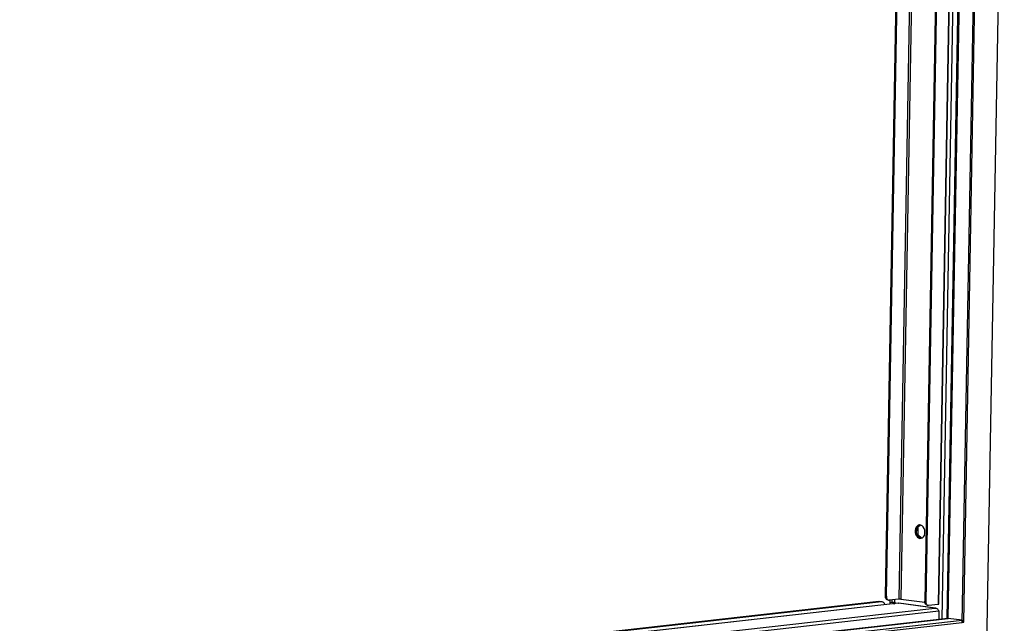
# Model space of a CAD drawing. Units: millimetres. Extents: x 2 to 4202, y 4 to 5944.
# Drawn here: x 2671 to 3364, y 572 to 997 of the extents above; entities that cross this region are included whole.
import ezdxf

# ---------------------------------------------------------------- set-up
doc = ezdxf.new("R2010")
doc.units = ezdxf.units.MM
doc.header["$LTSCALE"] = 20

msp = doc.modelspace()

# ---------------------------------------------------------------- linework, layer by layer
at = {"color": 7, "linetype": 'Continuous', "lineweight": 25}
for p, q in [((3350.842, 520.188), (3363.698, 1242.147)), ((3334.079, 572.948), (3344.889, 1180.038)), ((3335.105, 573.063), (3345.915, 1180.154)), ((3279.953, 591.511), (3290.297, 1172.411)), ((3280.683, 591.415), (3291.029, 1172.494)), ((3318.132, 1175.543), (3307.668, 587.855)), ((3318.865, 1175.625), (3308.397, 587.759)), ((3317.605, 585.92), (3328.124, 1176.667)), ((3334.019, 1177.33), (3323.306, 575.676)), ((3301.79, 638.707), (3301.742, 636)), ((3302.839, 640.076), (3302.308, 640.016)), ((3304.309, 641.57), (3302.622, 640.482)), ((3302.839, 640.076), (3302.746, 634.862)), ((3304.962, 641.445), (3302.839, 640.076)), ((3302.746, 634.862), (3302.109, 634.79)), ((3302.507, 634.015), (3304.205, 632.434)), ((3302.746, 634.862), (3305.538, 632.264)), ((3305.001, 632.202), (3305.271, 632.181)), ((3279.953, 591.511), (3280.683, 591.415)), ((3289.35, 589.419), (3282.681, 588.668)), ((3290.763, 589.399), (3307.712, 587.164)), ((3289.216, 586.458), (2311.582, 476.473)), ((3277.296, 587.422), (2311.623, 478.783)), ((3275.472, 587.662), (2311.631, 479.229)), ((3277.296, 587.422), (3275.472, 587.662)), ((3275.472, 587.662), (3275.925, 587.659)), ((3277.748, 587.418), (3275.925, 587.659)), ((3281.613, 588.768), (3282.342, 588.671)), ((3283.22, 588.729), (3283.167, 585.777)), ((3284.655, 586.883), (3283.184, 586.717)), ((3284.528, 586.871), (3283.184, 586.719)), ((3285.541, 586.242), (3285.537, 586.044)), ((3285.541, 586.242), (3286.567, 586.357)), ((3285.541, 586.242), (3286.349, 586.135)), ((3287.186, 586.275), (3286.567, 586.357)), ((3287.195, 586.769), (3286.648, 586.842)), ((3286.839, 586.321), (3286.848, 586.815)), ((3287.186, 586.229), (3287.195, 586.769)), ((3289.22, 586.424), (3289.32, 586.437)), ((3314.846, 583.07), (3289.32, 586.437)), ((3289.32, 586.437), (3289.471, 586.408)), ((3315.142, 583.059), (3289.477, 586.445)), ((3307.668, 587.855), (3308.397, 587.759)), ((3309.327, 585.112), (3310.056, 585.016)), ((3310.396, 585.013), (3317.064, 585.763)), ((3315.482, 582.965), (3314.846, 583.07)), ((3323.871, 575.739), (2311.321, 461.826)), ((3317.637, 581.047), (3317.53, 575.026)), ((3323.871, 575.739), (3324.26, 575.735)), ((3334.106, 574.436), (3324.26, 575.735)), ((2311.251, 457.878), (3334.079, 572.948)), ((2311.277, 459.367), (3334.106, 574.436)), ((3334.106, 574.436), (3334.079, 572.948)), ((3334.079, 572.948), (3335.105, 573.063))]:
    msp.add_line(p, q, dxfattribs=at)
at = {"color": 8, "linetype": 'Continuous', "lineweight": 25}
for p, q in [((3299.75, 1173.475), (3289.35, 589.419)), ((3301.166, 1173.634), (3290.763, 589.399)), ((3327.585, 1176.606), (3317.064, 585.763)), ((3319.866, 575.288), (3330.579, 1176.943)), ((3324.26, 575.735), (3334.974, 1177.437)), ((2311.47, 470.189), (3314.846, 583.07)), ((3289.32, 586.437), (2311.581, 476.441)), ((3284.564, 588.88), (3284.528, 586.871)), ((3286.648, 586.842), (3286.689, 589.119)), ((2311.32, 461.778), (3324.26, 575.735)), ((2311.428, 467.847), (3317.637, 581.047))]:
    msp.add_line(p, q, dxfattribs=at)
at = {"color": 7, "linetype": 'Continuous', "lineweight": 25, "flags": 128}
for points in [[(3304.317, 632.125), (3305.255, 632.177), (3306.129, 632.574), (3306.875, 633.287), (3307.438, 634.264), (3307.776, 635.432), (3307.863, 636.705), (3307.693, 637.987), (3307.28, 639.184), (3306.652, 640.207), (3305.858, 640.98), (3304.956, 641.447), (3304.012, 641.571), (3303.098, 641.344), (3302.28, 640.784), (3301.619, 639.931), (3301.165, 638.848), (3300.95, 637.616), (3300.992, 636.327), (3301.286, 635.076), (3301.812, 633.955), (3302.529, 633.049), (3303.385, 632.423), (3304.317, 632.125)], [(3304.214, 641.574), (3303.782, 641.421), (3302.964, 640.861), (3302.303, 640.008), (3301.849, 638.925), (3301.634, 637.693), (3301.676, 636.404), (3301.97, 635.153), (3302.496, 634.032), (3303.213, 633.126), (3304.069, 632.5), (3305.001, 632.202)], [(3281.613, 588.768), (3281.553, 588.777), (3281.171, 588.903), (3280.821, 589.138), (3280.517, 589.473), (3280.27, 589.896), (3280.089, 590.389), (3279.982, 590.935), (3279.953, 591.511)], [(3280.683, 591.415), (3280.712, 590.838), (3280.818, 590.293), (3280.999, 589.8), (3281.246, 589.377), (3281.55, 589.042), (3281.9, 588.807), (3282.282, 588.681), (3282.681, 588.668)], [(3309.327, 585.112), (3309.267, 585.121), (3308.885, 585.247), (3308.535, 585.483), (3308.231, 585.818), (3307.984, 586.24), (3307.803, 586.734), (3307.697, 587.279), (3307.668, 587.855)], [(3308.397, 587.759), (3308.426, 587.183), (3308.533, 586.637), (3308.713, 586.144), (3308.96, 585.722), (3309.265, 585.386), (3309.615, 585.151), (3309.996, 585.025), (3310.396, 585.013)]]:
    msp.add_lwpolyline(points, dxfattribs=at)
at = {"color": 7, "linetype": 'Continuous', "lineweight": 25}
for centre, radius, start, end in [((3289.964, 582.644), 6.802, 83.2562, 95.182571), ((3277.295, 584.935), 2.487, 10.577319, 89.984475), ((3285.45, 576.709), 10.204, 83.2562, 95.182571), ((3317.14, 586.513), 0.754, 264.221621, 308.101866)]:
    msp.add_arc(centre, radius, start, end, dxfattribs=at)
msp.add_open_spline([(3314.846, 583.07), (3315.157, 583.027), (3315.777, 582.94), (3316.606, 582.438), (3317.26, 581.773), (3317.515, 581.283), (3317.637, 581.047)], degree=3, knots=[0, 0, 0, 0, 0.254649, 0.5095407, 0.7644336, 1, 1, 1, 1], dxfattribs=at)

doc.saveas('drawing.dxf')
